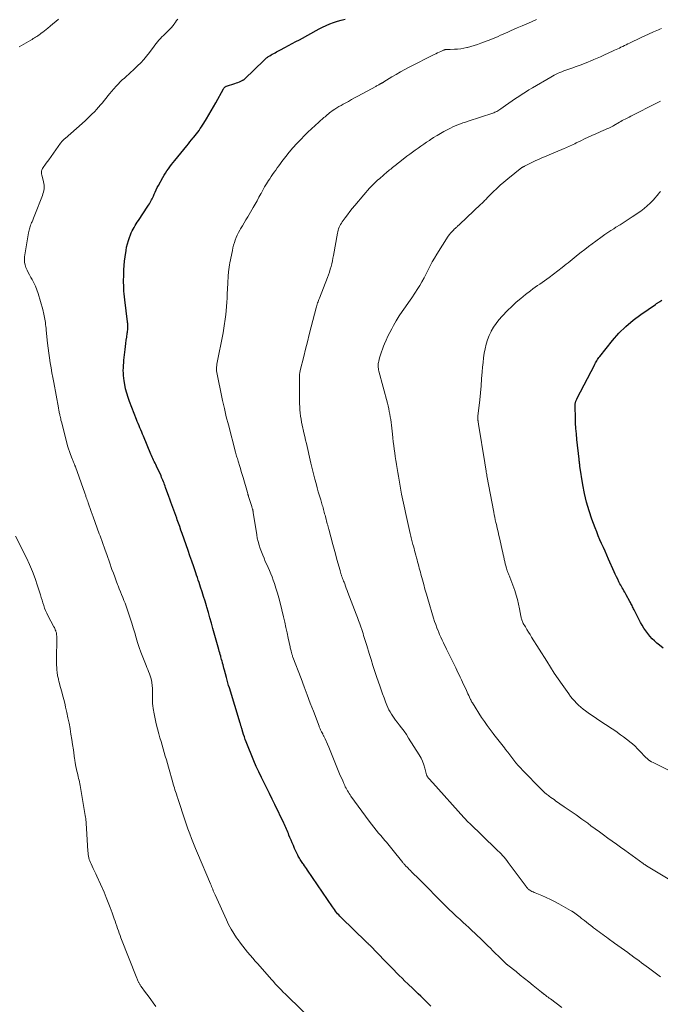
# Model space of a CAD drawing. Units: feet. Extents: x 1980000 to 1985000, y 555000 to 560000.
# Drawn here: x 1982567 to 1982757, y 555998 to 556291 of the extents above; entities that cross this region are included whole.
import ezdxf

# ---------------------------------------------------------------- set-up
doc = ezdxf.new("R2010")
doc.units = ezdxf.units.FT
doc.header["$LTSCALE"] = 100
doc.header["$MEASUREMENT"] = 0
doc.layers.add('CONTOUR INDEX', color=32, linetype='Continuous', lineweight=25)
doc.layers.add('CONTOUR INTERMEDIATE', color=40, linetype='Continuous', lineweight=15)

msp = doc.modelspace()

# ---------------------------------------------------------------- linework, layer by layer
at = {"layer": 'CONTOUR INDEX', "flags": 128}
for points, elevation in [([(1982640.47, 556279.44), (1982640.64, 556279.56), (1982641.08, 556279.83), (1982641.46, 556280.07), (1982641.85, 556280.3), (1982642.25, 556280.52), (1982642.65, 556280.73), (1982643.05, 556280.94), (1982643.45, 556281.15), (1982643.85, 556281.36), (1982644.25, 556281.57), (1982645.59, 556282.29), (1982646.66, 556282.86), (1982647.73, 556283.43), (1982648.8, 556284.01), (1982649.87, 556284.58), (1982655.73, 556287.77), (1982656.78, 556288.31), (1982657.85, 556288.82), (1982658.94, 556289.28), (1982660.04, 556289.71), (1982661.17, 556290.08), (1982662.3, 556290.42), (1982663.45, 556290.7)], 920), ([(1982688.95, 555997.78), (1982688.2, 555998.54), (1982687.45, 555999.28), (1982686.69, 556000.02), (1982685.92, 556000.76), (1982685.15, 556001.49), (1982684.39, 556002.23), (1982683.62, 556002.96), (1982682.06, 556004.46), (1982681.22, 556005.27), (1982680.39, 556006.09), (1982679.56, 556006.91), (1982678.73, 556007.73), (1982677.91, 556008.56), (1982677.09, 556009.39), (1982676.27, 556010.22), (1982675.45, 556011.06), (1982670.76, 556015.87), (1982670.63, 556015.99), (1982670.51, 556016.12), (1982670.38, 556016.24), (1982670.26, 556016.37), (1982670.13, 556016.49), (1982670, 556016.62), (1982669.88, 556016.74), (1982669.75, 556016.86), (1982662.29, 556024.13), (1982661.93, 556024.49), (1982661.58, 556024.86), (1982661.24, 556025.24), (1982660.91, 556025.63), (1982660.59, 556026.03), (1982660.27, 556026.44), (1982659.97, 556026.85), (1982659.68, 556027.27), (1982652.34, 556038.19), (1982652.04, 556038.62), (1982651.74, 556039.05), (1982651.43, 556039.47), (1982651.12, 556039.89), (1982650.94, 556040.13), (1982650.72, 556040.43), (1982650.5, 556040.73), (1982650.29, 556041.04), (1982650.09, 556041.35), (1982649.89, 556041.67), (1982649.71, 556041.99), (1982649.54, 556042.32), (1982649.38, 556042.65), (1982648.47, 556044.63), (1982648.11, 556045.43), (1982647.76, 556046.24), (1982647.42, 556047.04), (1982647.08, 556047.85), (1982646.79, 556048.59), (1982646.61, 556049.04), (1982646.43, 556049.48), (1982646.25, 556049.92), (1982646.07, 556050.36), (1982645.88, 556050.8), (1982645.69, 556051.24), (1982645.49, 556051.67), (1982645.29, 556052.1), (1982642.58, 556057.64), (1982641.79, 556059.26), (1982641, 556060.87), (1982640.19, 556062.47), (1982639.38, 556064.07), (1982638.59, 556065.68), (1982637.82, 556067.3), (1982637.1, 556068.95), (1982636.4, 556070.6), (1982634.11, 556076.24), (1982633.83, 556076.96), (1982633.57, 556077.68), (1982633.32, 556078.41), (1982633.09, 556079.14), (1982632.78, 556080.22), (1982632.72, 556080.42), (1982632.66, 556080.62), (1982632.6, 556080.82), (1982632.54, 556081.02), (1982632.48, 556081.22), (1982632.42, 556081.42), (1982632.36, 556081.62), (1982632.3, 556081.82), (1982629.1, 556092.23), (1982628.87, 556093), (1982628.64, 556093.78), (1982628.42, 556094.56), (1982628.21, 556095.34), (1982627.61, 556097.53), (1982627.48, 556098.05), (1982627.34, 556098.56), (1982627.21, 556099.08), (1982627.07, 556099.59), (1982627.02, 556099.81), (1982626.91, 556100.22), (1982626.8, 556100.62), (1982626.7, 556101.03), (1982626.59, 556101.44), (1982626.53, 556101.64), (1982626.39, 556102.14), (1982626.25, 556102.65), (1982626.11, 556103.15), (1982625.97, 556103.66), (1982624.21, 556109.9), (1982623.76, 556111.48), (1982623.31, 556113.06), (1982622.85, 556114.65), (1982622.38, 556116.22), (1982622.28, 556116.57), (1982621.86, 556117.97), (1982621.42, 556119.38), (1982620.98, 556120.77), (1982620.53, 556122.17), (1982620.09, 556123.52), (1982619.86, 556124.24), (1982619.62, 556124.96), (1982619.37, 556125.67), (1982619.13, 556126.39), (1982618.5, 556128.19), (1982617.94, 556129.8), (1982617.38, 556131.42), (1982616.82, 556133.04), (1982616.26, 556134.65), (1982615.09, 556138.04), (1982614.73, 556139.07), (1982614.37, 556140.09), (1982614.01, 556141.12), (1982613.64, 556142.14), (1982613.49, 556142.56), (1982613.19, 556143.37), (1982612.9, 556144.18), (1982612.6, 556144.98), (1982612.3, 556145.79), (1982612, 556146.59), (1982611.7, 556147.4), (1982611.41, 556148.21), (1982611.12, 556149.02), (1982610.16, 556151.68), (1982610.01, 556152.12), (1982609.85, 556152.55), (1982609.69, 556152.99), (1982609.52, 556153.42), (1982609.35, 556153.86), (1982609.18, 556154.29), (1982608.99, 556154.71), (1982608.8, 556155.14), (1982607.43, 556158.07), (1982607.23, 556158.51), (1982607.02, 556158.95), (1982606.81, 556159.39), (1982606.6, 556159.83), (1982606.39, 556160.27), (1982606.19, 556160.71), (1982606, 556161.16), (1982605.81, 556161.6), (1982603.58, 556166.94), (1982603.32, 556167.56), (1982603.06, 556168.17), (1982602.8, 556168.79), (1982602.53, 556169.41), (1982602.27, 556170.03), (1982602.01, 556170.65), (1982601.76, 556171.27), (1982601.51, 556171.9), (1982599.44, 556177.22), (1982599, 556178.46), (1982598.61, 556179.72), (1982598.29, 556180.99), (1982598.03, 556182.29), (1982597.84, 556183.38), (1982597.73, 556184.14), (1982597.65, 556184.9), (1982597.61, 556185.66), (1982597.6, 556186.43), (1982597.62, 556187.2), (1982597.66, 556187.97), (1982597.72, 556188.73), (1982597.8, 556189.5), (1982598.14, 556192.65), (1982598.25, 556193.57), (1982598.36, 556194.48), (1982598.49, 556195.4), (1982598.62, 556196.31), (1982598.79, 556197.47), (1982598.84, 556197.8), (1982598.88, 556198.13), (1982598.92, 556198.47), (1982598.95, 556198.8), (1982598.96, 556199.01), (1982598.97, 556199.24), (1982598.98, 556199.47), (1982598.97, 556199.71), (1982598.96, 556199.94), (1982598.94, 556200.17), (1982598.92, 556200.41), (1982598.89, 556200.64), (1982598.86, 556200.87), (1982598.02, 556207.44), (1982597.92, 556208.28), (1982597.84, 556209.13), (1982597.78, 556209.98), (1982597.73, 556210.83), (1982597.71, 556211.68), (1982597.69, 556212.53), (1982597.7, 556213.38), (1982597.71, 556214.23), (1982597.74, 556215.07), (1982597.79, 556216.33), (1982597.88, 556217.6), (1982598, 556218.86), (1982598.16, 556220.12), (1982598.41, 556221.99), (1982598.59, 556222.99), (1982598.81, 556223.99), (1982599.1, 556224.97), (1982599.43, 556225.93), (1982599.74, 556226.71), (1982599.97, 556227.27), (1982600.22, 556227.82), (1982600.49, 556228.36), (1982600.79, 556228.9), (1982601.1, 556229.42), (1982601.41, 556229.94), (1982601.74, 556230.45), (1982602.07, 556230.96), (1982604.88, 556235.16), (1982605.11, 556235.52), (1982605.34, 556235.89), (1982605.56, 556236.26), (1982605.77, 556236.64), (1982605.98, 556237.02), (1982606.17, 556237.41), (1982606.35, 556237.8), (1982606.53, 556238.19), (1982606.75, 556238.73), (1982607.04, 556239.39), (1982607.35, 556240.04), (1982607.68, 556240.69), (1982608.02, 556241.32), (1982609.35, 556243.69), (1982609.73, 556244.35), (1982610.14, 556245.01), (1982610.56, 556245.65), (1982611, 556246.28), (1982611.46, 556246.9), (1982611.92, 556247.51), (1982612.39, 556248.12), (1982612.88, 556248.72), (1982616.43, 556253.05), (1982616.91, 556253.65), (1982617.4, 556254.25), (1982617.88, 556254.85), (1982618.37, 556255.45), (1982618.53, 556255.65), (1982618.93, 556256.15), (1982619.32, 556256.66), (1982619.7, 556257.17), (1982620.08, 556257.68), (1982620.45, 556258.21), (1982620.81, 556258.73), (1982621.16, 556259.27), (1982621.5, 556259.8), (1982622.3, 556261.08), (1982623.02, 556262.26), (1982623.73, 556263.45), (1982624.41, 556264.66), (1982625.08, 556265.88), (1982627.33, 556270.03), (1982627.41, 556270.16), (1982627.51, 556270.29), (1982627.61, 556270.4), (1982627.73, 556270.51), (1982627.86, 556270.6), (1982628, 556270.68), (1982628.14, 556270.75), (1982628.29, 556270.8), (1982630.75, 556271.59), (1982631.2, 556271.75), (1982631.65, 556271.91), (1982632.09, 556272.09), (1982632.52, 556272.29), (1982633.11, 556272.56), (1982633.24, 556272.63), (1982633.37, 556272.71), (1982633.49, 556272.8), (1982633.61, 556272.91), (1982639.38, 556278.51), (1982639.53, 556278.65), (1982639.68, 556278.79), (1982639.83, 556278.93), (1982639.98, 556279.07), (1982640.14, 556279.2), (1982640.3, 556279.33), (1982640.47, 556279.44)], 920), ([(1982757.88, 556104.03), (1982756.77, 556104.95), (1982756.06, 556105.52), (1982755.31, 556106.17), (1982754.6, 556106.85), (1982753.94, 556107.58), (1982753.31, 556108.35), (1982752.73, 556109.15), (1982752.18, 556109.97), (1982751.68, 556110.82), (1982751.2, 556111.69), (1982749.26, 556115.41), (1982749.1, 556115.72), (1982748.95, 556116.03), (1982748.79, 556116.34), (1982748.65, 556116.65), (1982748.49, 556116.96), (1982748.34, 556117.27), (1982748.18, 556117.58), (1982748.02, 556117.88), (1982746.96, 556119.83), (1982746.73, 556120.24), (1982746.49, 556120.66), (1982746.25, 556121.08), (1982746, 556121.49), (1982745.75, 556121.9), (1982745.52, 556122.31), (1982745.29, 556122.74), (1982745.06, 556123.16), (1982744.76, 556123.76), (1982744.4, 556124.49), (1982744.04, 556125.23), (1982743.69, 556125.97), (1982743.36, 556126.71), (1982741.68, 556130.49), (1982741.17, 556131.64), (1982740.66, 556132.79), (1982740.14, 556133.93), (1982739.62, 556135.07), (1982739.12, 556136.22), (1982738.63, 556137.37), (1982738.16, 556138.54), (1982737.72, 556139.71), (1982736.76, 556142.32), (1982735.92, 556144.82), (1982735.18, 556147.34), (1982734.59, 556149.91), (1982734.09, 556152.49), (1982733.19, 556158.05), (1982733.15, 556158.3), (1982733.11, 556158.56), (1982733.08, 556158.82), (1982733.05, 556159.08), (1982733.02, 556159.34), (1982732.99, 556159.6), (1982732.96, 556159.86), (1982732.93, 556160.12), (1982732.3, 556165.93), (1982732.14, 556167.59), (1982732, 556169.26), (1982731.91, 556170.94), (1982731.84, 556172.61), (1982731.75, 556175.52), (1982731.75, 556175.74), (1982731.75, 556175.96), (1982731.76, 556176.18), (1982731.78, 556176.4), (1982731.81, 556176.62), (1982731.85, 556176.84), (1982731.91, 556177.05), (1982731.98, 556177.26), (1982731.99, 556177.29), (1982732.08, 556177.52), (1982732.17, 556177.74), (1982732.28, 556177.96), (1982732.38, 556178.17), (1982737.49, 556188.01), (1982737.66, 556188.34), (1982737.84, 556188.67), (1982738.02, 556189), (1982738.21, 556189.33), (1982738.4, 556189.65), (1982738.6, 556189.97), (1982738.82, 556190.27), (1982739.05, 556190.57), (1982742.9, 556195.33), (1982744.78, 556197.47), (1982746.78, 556199.48), (1982748.95, 556201.32), (1982751.23, 556203.03), (1982755.64, 556206.05), (1982755.8, 556206.16), (1982755.97, 556206.27), (1982756.13, 556206.38), (1982756.3, 556206.48), (1982756.46, 556206.59), (1982756.63, 556206.69), (1982756.79, 556206.8), (1982756.95, 556206.92), (1982757.47, 556207.28)], 940)]:
    msp.add_lwpolyline(points, dxfattribs=dict(at, elevation=elevation))
at = {"layer": 'CONTOUR INTERMEDIATE', "flags": 128}
for points, elevation in [([(1982566.69, 556282.5), (1982570.18, 556284.49), (1982570.53, 556284.69), (1982570.88, 556284.9), (1982571.22, 556285.11), (1982571.57, 556285.32), (1982571.9, 556285.54), (1982572.24, 556285.76), (1982572.57, 556285.99), (1982572.9, 556286.23), (1982573.25, 556286.48), (1982573.75, 556286.86), (1982574.25, 556287.23), (1982574.73, 556287.63), (1982575.21, 556288.02), (1982575.9, 556288.61), (1982576.72, 556289.3), (1982577.54, 556289.99), (1982578.36, 556290.68)], 912), ([(1982653.98, 555993.38), (1982646.33, 556000.8), (1982645.72, 556001.4), (1982645.11, 556002), (1982644.51, 556002.61), (1982643.91, 556003.22), (1982643.32, 556003.83), (1982642.74, 556004.46), (1982642.16, 556005.09), (1982641.6, 556005.73), (1982637.55, 556010.33), (1982636.79, 556011.2), (1982636.03, 556012.07), (1982635.27, 556012.94), (1982634.52, 556013.82), (1982633.78, 556014.7), (1982633.06, 556015.6), (1982632.37, 556016.52), (1982631.69, 556017.46), (1982631.24, 556018.09), (1982630.4, 556019.38), (1982629.6, 556020.69), (1982628.88, 556022.04), (1982628.21, 556023.43), (1982624.87, 556030.84), (1982624.68, 556031.25), (1982624.51, 556031.66), (1982624.33, 556032.07), (1982624.16, 556032.49), (1982623.99, 556032.9), (1982623.82, 556033.31), (1982623.64, 556033.73), (1982623.47, 556034.14), (1982619.63, 556043.18), (1982619.03, 556044.61), (1982618.44, 556046.06), (1982617.88, 556047.51), (1982617.33, 556048.96), (1982616.8, 556050.43), (1982616.29, 556051.9), (1982615.79, 556053.37), (1982615.31, 556054.85), (1982614.51, 556057.35), (1982614.31, 556057.95), (1982614.11, 556058.56), (1982613.9, 556059.16), (1982613.69, 556059.76), (1982613.64, 556059.91), (1982613.46, 556060.44), (1982613.28, 556060.97), (1982613.1, 556061.5), (1982612.93, 556062.04), (1982612.76, 556062.57), (1982612.59, 556063.11), (1982612.43, 556063.65), (1982612.28, 556064.19), (1982611.02, 556068.7), (1982610.71, 556069.8), (1982610.4, 556070.89), (1982610.08, 556071.99), (1982609.76, 556073.08), (1982609.44, 556074.17), (1982609.12, 556075.27), (1982608.8, 556076.36), (1982608.49, 556077.46), (1982608.16, 556078.6), (1982607.76, 556080.08), (1982607.39, 556081.57), (1982607.06, 556083.06), (1982606.76, 556084.57), (1982606.47, 556086.17), (1982606.36, 556086.88), (1982606.28, 556087.59), (1982606.24, 556088.3), (1982606.23, 556089.02), (1982606.25, 556089.93), (1982606.26, 556090.2), (1982606.27, 556090.46), (1982606.28, 556090.73), (1982606.3, 556090.99), (1982606.31, 556091.26), (1982606.31, 556091.52), (1982606.29, 556091.78), (1982606.27, 556092.05), (1982606.05, 556093.89), (1982605.94, 556094.54), (1982605.8, 556095.19), (1982605.61, 556095.82), (1982605.38, 556096.44), (1982605.13, 556097.06), (1982604.88, 556097.68), (1982604.62, 556098.29), (1982604.37, 556098.91), (1982603.35, 556101.4), (1982602.8, 556102.81), (1982602.29, 556104.24), (1982601.83, 556105.68), (1982601.4, 556107.13), (1982600.99, 556108.6), (1982600.56, 556110.05), (1982600.1, 556111.5), (1982599.63, 556112.94), (1982598.75, 556115.6), (1982598.44, 556116.47), (1982598.13, 556117.34), (1982597.79, 556118.2), (1982597.45, 556119.06), (1982597.09, 556119.91), (1982596.74, 556120.76), (1982596.4, 556121.62), (1982596.07, 556122.48), (1982595.88, 556122.96), (1982595.46, 556124.06), (1982595.05, 556125.17), (1982594.64, 556126.27), (1982594.24, 556127.38), (1982593.48, 556129.51), (1982592.78, 556131.48), (1982592.08, 556133.45), (1982591.39, 556135.41), (1982590.69, 556137.38), (1982590.47, 556138), (1982589.88, 556139.66), (1982589.29, 556141.31), (1982588.7, 556142.97), (1982588.1, 556144.63), (1982587.19, 556147.15), (1982587.05, 556147.55), (1982586.91, 556147.94), (1982586.76, 556148.34), (1982586.62, 556148.73), (1982586.52, 556149.01), (1982586.43, 556149.26), (1982586.34, 556149.52), (1982586.25, 556149.77), (1982586.16, 556150.03), (1982583.38, 556157.82), (1982583.33, 556157.97), (1982583.27, 556158.12), (1982583.21, 556158.27), (1982583.15, 556158.41), (1982583.09, 556158.56), (1982583.03, 556158.71), (1982582.97, 556158.85), (1982582.9, 556159), (1982582.8, 556159.22), (1982582.69, 556159.48), (1982582.58, 556159.74), (1982582.47, 556160), (1982582.37, 556160.26), (1982581.92, 556161.47), (1982581.6, 556162.34), (1982581.31, 556163.22), (1982581.05, 556164.1), (1982580.8, 556164.99), (1982579.2, 556171.24), (1982579.1, 556171.64), (1982579.01, 556172.04), (1982578.92, 556172.44), (1982578.83, 556172.84), (1982578.78, 556173.08), (1982578.72, 556173.36), (1982578.66, 556173.65), (1982578.6, 556173.94), (1982578.55, 556174.23), (1982578.49, 556174.52), (1982578.44, 556174.81), (1982578.38, 556175.09), (1982578.33, 556175.38), (1982576.93, 556182.89), (1982576.66, 556184.33), (1982576.41, 556185.78), (1982576.16, 556187.23), (1982575.93, 556188.68), (1982575.71, 556190.14), (1982575.5, 556191.6), (1982575.31, 556193.05), (1982575.14, 556194.52), (1982574.72, 556198.41), (1982574.66, 556198.96), (1982574.6, 556199.5), (1982574.53, 556200.05), (1982574.47, 556200.59), (1982574.45, 556200.71), (1982574.39, 556201.2), (1982574.32, 556201.68), (1982574.24, 556202.16), (1982574.15, 556202.65), (1982574.05, 556203.12), (1982573.94, 556203.6), (1982573.82, 556204.08), (1982573.69, 556204.55), (1982572.3, 556209.26), (1982571.94, 556210.35), (1982571.52, 556211.42), (1982571.03, 556212.46), (1982570.49, 556213.47), (1982570.15, 556214.05), (1982569.75, 556214.77), (1982569.37, 556215.49), (1982569.02, 556216.23), (1982568.68, 556216.98), (1982568.43, 556217.74), (1982568.27, 556218.52), (1982568.24, 556219.31), (1982568.3, 556220.11), (1982569.44, 556227.25), (1982569.51, 556227.64), (1982569.6, 556228.03), (1982569.71, 556228.42), (1982569.83, 556228.8), (1982569.96, 556229.17), (1982570.09, 556229.55), (1982570.24, 556229.93), (1982570.38, 556230.3), (1982570.49, 556230.57), (1982570.69, 556231.08), (1982570.89, 556231.58), (1982571.09, 556232.09), (1982571.29, 556232.6), (1982573.59, 556238.4), (1982573.75, 556238.88), (1982573.9, 556239.37), (1982574, 556239.86), (1982574.07, 556240.37), (1982574.1, 556240.87), (1982574.09, 556241.38), (1982574.03, 556241.88), (1982573.93, 556242.37), (1982573.4, 556244.48), (1982573.35, 556244.72), (1982573.32, 556244.96), (1982573.31, 556245.2), (1982573.31, 556245.45), (1982573.35, 556245.68), (1982573.41, 556245.91), (1982573.51, 556246.13), (1982573.63, 556246.34), (1982574.74, 556247.93), (1982575.44, 556248.93), (1982576.14, 556249.92), (1982576.85, 556250.91), (1982577.56, 556251.9), (1982579, 556253.89), (1982579.14, 556254.08), (1982579.29, 556254.27), (1982579.45, 556254.45), (1982579.61, 556254.63), (1982579.77, 556254.8), (1982579.94, 556254.97), (1982580.12, 556255.13), (1982580.3, 556255.29), (1982585.38, 556259.73), (1982586.34, 556260.59), (1982587.28, 556261.47), (1982588.2, 556262.38), (1982589.1, 556263.31), (1982589.68, 556263.92), (1982590.27, 556264.56), (1982590.84, 556265.21), (1982591.4, 556265.87), (1982591.94, 556266.55), (1982592.48, 556267.23), (1982593.02, 556267.9), (1982593.58, 556268.57), (1982594.14, 556269.23), (1982595.45, 556270.76), (1982596.03, 556271.41), (1982596.63, 556272.04), (1982597.26, 556272.63), (1982597.91, 556273.21), (1982598.57, 556273.78), (1982599.22, 556274.36), (1982599.87, 556274.94), (1982600.5, 556275.53), (1982601.82, 556276.78), (1982602.76, 556277.72), (1982603.67, 556278.69), (1982604.53, 556279.72), (1982605.35, 556280.77), (1982606.16, 556281.88), (1982606.55, 556282.4), (1982606.95, 556282.92), (1982607.36, 556283.43), (1982607.77, 556283.93), (1982608.19, 556284.43), (1982608.63, 556284.92), (1982609.08, 556285.39), (1982609.54, 556285.85), (1982611, 556287.28), (1982611.45, 556287.74), (1982611.88, 556288.21), (1982612.28, 556288.7), (1982612.66, 556289.21), (1982612.76, 556289.35), (1982613.09, 556289.8), (1982613.42, 556290.24), (1982613.76, 556290.68)], 916), ([(1982727.81, 555997.44), (1982724.42, 555999.96), (1982724.08, 556000.21), (1982723.74, 556000.46), (1982723.4, 556000.72), (1982723.06, 556000.98), (1982722.58, 556001.34), (1982722.48, 556001.41), (1982722.38, 556001.49), (1982722.28, 556001.57), (1982722.18, 556001.64), (1982722.09, 556001.72), (1982721.99, 556001.8), (1982721.89, 556001.87), (1982721.79, 556001.95), (1982719.3, 556003.96), (1982718.03, 556004.98), (1982716.76, 556006), (1982715.48, 556007.02), (1982714.21, 556008.04), (1982711.81, 556009.96), (1982711.73, 556010.02), (1982711.66, 556010.08), (1982711.58, 556010.15), (1982711.51, 556010.21), (1982711.43, 556010.27), (1982711.36, 556010.34), (1982711.28, 556010.41), (1982711.21, 556010.47), (1982710.83, 556010.84), (1982710.58, 556011.09), (1982710.32, 556011.34), (1982710.06, 556011.59), (1982709.8, 556011.84), (1982707.35, 556014.26), (1982706.6, 556015.01), (1982705.84, 556015.75), (1982705.08, 556016.49), (1982704.31, 556017.23), (1982703.54, 556017.96), (1982702.78, 556018.69), (1982702, 556019.42), (1982701.23, 556020.15), (1982700.17, 556021.13), (1982699.35, 556021.9), (1982698.53, 556022.66), (1982697.7, 556023.42), (1982696.87, 556024.17), (1982696.67, 556024.35), (1982695.94, 556025.02), (1982695.21, 556025.69), (1982694.49, 556026.37), (1982693.77, 556027.05), (1982693.06, 556027.74), (1982692.36, 556028.43), (1982691.66, 556029.14), (1982690.98, 556029.85), (1982689.53, 556031.37), (1982688.99, 556031.92), (1982688.46, 556032.48), (1982687.92, 556033.03), (1982687.38, 556033.58), (1982686.84, 556034.13), (1982686.29, 556034.68), (1982685.74, 556035.22), (1982685.19, 556035.76), (1982683.58, 556037.31), (1982683.22, 556037.66), (1982682.86, 556038.01), (1982682.5, 556038.37), (1982682.14, 556038.72), (1982681.74, 556039.12), (1982681.59, 556039.28), (1982681.44, 556039.44), (1982681.29, 556039.6), (1982681.15, 556039.76), (1982681.01, 556039.93), (1982680.87, 556040.09), (1982680.73, 556040.26), (1982680.59, 556040.43), (1982677.38, 556044.46), (1982676.97, 556044.96), (1982676.55, 556045.46), (1982676.14, 556045.95), (1982675.71, 556046.45), (1982675.29, 556046.93), (1982674.86, 556047.43), (1982674.44, 556047.92), (1982674.02, 556048.41), (1982673.4, 556049.13), (1982672.69, 556050), (1982671.98, 556050.87), (1982671.3, 556051.76), (1982670.63, 556052.67), (1982665.19, 556060.16), (1982664.93, 556060.54), (1982664.67, 556060.92), (1982664.42, 556061.3), (1982664.18, 556061.69), (1982663.95, 556062.09), (1982663.73, 556062.49), (1982663.52, 556062.9), (1982663.33, 556063.31), (1982663.06, 556063.9), (1982662.75, 556064.62), (1982662.44, 556065.34), (1982662.14, 556066.06), (1982661.84, 556066.78), (1982659.83, 556071.71), (1982659.43, 556072.68), (1982659.03, 556073.65), (1982658.61, 556074.62), (1982658.19, 556075.59), (1982657.51, 556077.14), (1982657.43, 556077.33), (1982657.34, 556077.51), (1982657.26, 556077.7), (1982657.17, 556077.88), (1982657.07, 556078.06), (1982656.98, 556078.24), (1982656.89, 556078.42), (1982656.8, 556078.6), (1982656.48, 556079.21), (1982656.37, 556079.42), (1982656.27, 556079.63), (1982656.17, 556079.84), (1982656.07, 556080.06), (1982655.98, 556080.27), (1982655.89, 556080.49), (1982655.8, 556080.71), (1982655.71, 556080.93), (1982654.04, 556085.33), (1982653.13, 556087.75), (1982652.21, 556090.17), (1982651.29, 556092.59), (1982650.37, 556095.01), (1982647.96, 556101.4), (1982647.88, 556101.6), (1982647.81, 556101.81), (1982647.74, 556102.01), (1982647.67, 556102.21), (1982647.61, 556102.42), (1982647.55, 556102.63), (1982647.5, 556102.83), (1982647.45, 556103.04), (1982647.4, 556103.23), (1982647.33, 556103.54), (1982647.26, 556103.85), (1982647.19, 556104.15), (1982647.13, 556104.46), (1982646.59, 556107), (1982646.25, 556108.58), (1982645.9, 556110.15), (1982645.53, 556111.72), (1982645.16, 556113.29), (1982644.14, 556117.49), (1982643.76, 556118.95), (1982643.36, 556120.4), (1982642.91, 556121.84), (1982642.45, 556123.27), (1982642.12, 556124.21), (1982641.78, 556125.16), (1982641.42, 556126.1), (1982641.02, 556127.03), (1982640.6, 556127.95), (1982640.17, 556128.87), (1982639.76, 556129.79), (1982639.38, 556130.73), (1982639.01, 556131.67), (1982638.26, 556133.65), (1982637.92, 556134.64), (1982637.62, 556135.64), (1982637.39, 556136.65), (1982637.2, 556137.68), (1982636.2, 556144.28), (1982636.18, 556144.4), (1982636.15, 556144.53), (1982636.13, 556144.65), (1982636.11, 556144.78), (1982636.08, 556144.9), (1982636.05, 556145.03), (1982636.02, 556145.15), (1982635.98, 556145.27), (1982635.95, 556145.37), (1982635.89, 556145.55), (1982635.83, 556145.72), (1982635.78, 556145.89), (1982635.72, 556146.07), (1982634.78, 556149.08), (1982634.74, 556149.22), (1982634.69, 556149.37), (1982634.65, 556149.51), (1982634.61, 556149.65), (1982634.57, 556149.79), (1982634.53, 556149.94), (1982634.49, 556150.08), (1982634.44, 556150.22), (1982633.15, 556154.71), (1982632.9, 556155.58), (1982632.64, 556156.45), (1982632.38, 556157.32), (1982632.11, 556158.19), (1982631.81, 556159.18), (1982631.69, 556159.55), (1982631.57, 556159.93), (1982631.46, 556160.3), (1982631.34, 556160.67), (1982631.23, 556161.05), (1982631.12, 556161.43), (1982631.02, 556161.8), (1982630.92, 556162.18), (1982628.79, 556170.29), (1982628.18, 556172.69), (1982627.6, 556175.11), (1982627.06, 556177.53), (1982626.55, 556179.95), (1982625.76, 556183.82), (1982625.66, 556184.32), (1982625.57, 556184.82), (1982625.48, 556185.32), (1982625.4, 556185.83), (1982625.31, 556186.36), (1982625.29, 556186.6), (1982625.27, 556186.84), (1982625.27, 556187.08), (1982625.28, 556187.32), (1982625.3, 556187.56), (1982625.33, 556187.8), (1982625.37, 556188.03), (1982625.41, 556188.27), (1982627.21, 556197.64), (1982627.34, 556198.31), (1982627.46, 556198.98), (1982627.57, 556199.65), (1982627.67, 556200.33), (1982627.77, 556201), (1982627.86, 556201.68), (1982627.94, 556202.35), (1982628.01, 556203.03), (1982628.12, 556204.17), (1982628.24, 556205.42), (1982628.34, 556206.67), (1982628.42, 556207.92), (1982628.48, 556209.17), (1982628.61, 556212.2), (1982628.65, 556213.02), (1982628.7, 556213.83), (1982628.76, 556214.64), (1982628.83, 556215.46), (1982628.85, 556215.72), (1982628.92, 556216.4), (1982629.01, 556217.08), (1982629.12, 556217.75), (1982629.24, 556218.42), (1982629.98, 556222.07), (1982630.15, 556222.85), (1982630.35, 556223.62), (1982630.59, 556224.38), (1982630.84, 556225.14), (1982631.14, 556225.88), (1982631.45, 556226.61), (1982631.81, 556227.33), (1982632.19, 556228.03), (1982632.43, 556228.45), (1982632.95, 556229.36), (1982633.47, 556230.26), (1982634, 556231.15), (1982634.53, 556232.05), (1982636.15, 556234.76), (1982636.74, 556235.77), (1982637.32, 556236.79), (1982637.89, 556237.81), (1982638.44, 556238.85), (1982638.5, 556238.97), (1982639.03, 556239.94), (1982639.57, 556240.9), (1982640.14, 556241.84), (1982640.73, 556242.78), (1982641.08, 556243.31), (1982641.51, 556243.97), (1982641.95, 556244.62), (1982642.39, 556245.27), (1982642.85, 556245.91), (1982643.31, 556246.55), (1982643.77, 556247.18), (1982644.24, 556247.81), (1982644.72, 556248.44), (1982645.82, 556249.89), (1982646.88, 556251.22), (1982647.97, 556252.52), (1982649.11, 556253.78), (1982650.28, 556255.01), (1982651.39, 556256.12), (1982652.43, 556257.14), (1982653.48, 556258.15), (1982654.55, 556259.14), (1982655.63, 556260.11), (1982657.16, 556261.46), (1982657.49, 556261.74), (1982657.82, 556262.03), (1982658.16, 556262.31), (1982658.49, 556262.59), (1982658.84, 556262.86), (1982659.18, 556263.13), (1982659.54, 556263.38), (1982659.9, 556263.63), (1982660.39, 556263.95), (1982661, 556264.34), (1982661.62, 556264.72), (1982662.25, 556265.09), (1982662.88, 556265.45), (1982663.48, 556265.78), (1982664.42, 556266.29), (1982665.36, 556266.81), (1982666.29, 556267.32), (1982667.23, 556267.83), (1982672.6, 556270.73), (1982672.82, 556270.85), (1982673.04, 556270.98), (1982673.27, 556271.1), (1982673.49, 556271.23), (1982673.89, 556271.46), (1982673.91, 556271.47), (1982673.93, 556271.48), (1982673.95, 556271.49), (1982673.97, 556271.5), (1982674.05, 556271.54), (1982674.07, 556271.55), (1982674.09, 556271.56), (1982674.11, 556271.57), (1982674.13, 556271.58), (1982674.31, 556271.68), (1982674.4, 556271.72), (1982674.48, 556271.77), (1982674.57, 556271.82), (1982674.65, 556271.87), (1982674.74, 556271.92), (1982674.82, 556271.97), (1982674.9, 556272.02), (1982674.99, 556272.07), (1982677.33, 556273.52), (1982678.6, 556274.28), (1982679.88, 556275.01), (1982681.18, 556275.72), (1982682.48, 556276.4), (1982689.88, 556280.15), (1982690.37, 556280.4), (1982690.86, 556280.64), (1982691.36, 556280.87), (1982691.85, 556281.1), (1982692.71, 556281.48), (1982692.78, 556281.52), (1982692.86, 556281.55), (1982692.93, 556281.57), (1982693.01, 556281.6), (1982693.09, 556281.62), (1982693.17, 556281.64), (1982693.25, 556281.65), (1982693.33, 556281.66), (1982693.65, 556281.68), (1982693.9, 556281.69), (1982694.14, 556281.7), (1982694.38, 556281.71), (1982694.63, 556281.72), (1982695.97, 556281.76), (1982696.88, 556281.81), (1982697.78, 556281.91), (1982698.68, 556282.06), (1982699.57, 556282.25), (1982699.8, 556282.3), (1982700.79, 556282.57), (1982701.78, 556282.85), (1982702.75, 556283.18), (1982703.72, 556283.53), (1982706.72, 556284.68), (1982707.46, 556284.96), (1982708.19, 556285.26), (1982708.92, 556285.57), (1982709.65, 556285.89), (1982710.37, 556286.22), (1982711.1, 556286.54), (1982711.82, 556286.86), (1982712.55, 556287.18), (1982714.59, 556288.08), (1982716, 556288.7), (1982717.41, 556289.32), (1982718.83, 556289.92), (1982720.25, 556290.53)], 924), ([(1982757.12, 556006.54), (1982753.51, 556009.18), (1982752.81, 556009.69), (1982752.12, 556010.2), (1982751.42, 556010.71), (1982750.73, 556011.22), (1982750.04, 556011.73), (1982749.34, 556012.24), (1982748.65, 556012.75), (1982747.96, 556013.26), (1982747.39, 556013.68), (1982746.41, 556014.39), (1982745.44, 556015.1), (1982744.45, 556015.81), (1982743.47, 556016.52), (1982741.59, 556017.86), (1982741.04, 556018.26), (1982740.49, 556018.65), (1982739.94, 556019.04), (1982739.39, 556019.44), (1982738.85, 556019.83), (1982738.31, 556020.23), (1982737.77, 556020.64), (1982737.23, 556021.05), (1982737.02, 556021.2), (1982736.39, 556021.69), (1982735.75, 556022.19), (1982735.13, 556022.69), (1982734.5, 556023.19), (1982733.68, 556023.86), (1982733.28, 556024.17), (1982732.88, 556024.49), (1982732.47, 556024.8), (1982732.06, 556025.1), (1982731.65, 556025.4), (1982731.23, 556025.68), (1982730.8, 556025.95), (1982730.36, 556026.21), (1982726.91, 556028.17), (1982725.68, 556028.84), (1982724.42, 556029.48), (1982723.15, 556030.07), (1982721.86, 556030.63), (1982719.93, 556031.42), (1982719.59, 556031.56), (1982719.26, 556031.71), (1982718.93, 556031.87), (1982718.61, 556032.04), (1982718.32, 556032.19), (1982718.15, 556032.3), (1982717.99, 556032.41), (1982717.84, 556032.55), (1982717.7, 556032.69), (1982717.57, 556032.85), (1982717.44, 556033), (1982717.32, 556033.16), (1982717.19, 556033.32), (1982711.9, 556040.47), (1982711.5, 556040.99), (1982711.09, 556041.51), (1982710.66, 556042.01), (1982710.21, 556042.5), (1982709.76, 556042.98), (1982709.3, 556043.46), (1982708.83, 556043.93), (1982708.36, 556044.39), (1982700.35, 556052.09), (1982700.14, 556052.3), (1982699.93, 556052.51), (1982699.72, 556052.72), (1982699.52, 556052.94), (1982699.31, 556053.16), (1982699.11, 556053.38), (1982698.91, 556053.6), (1982698.71, 556053.82), (1982689.48, 556064.08), (1982689.26, 556064.33), (1982689.03, 556064.58), (1982688.81, 556064.82), (1982688.58, 556065.07), (1982688.36, 556065.32), (1982688.25, 556065.45), (1982688.14, 556065.57), (1982688.04, 556065.71), (1982687.94, 556065.84), (1982687.81, 556066.02), (1982687.78, 556066.07), (1982687.75, 556066.12), (1982687.73, 556066.17), (1982687.71, 556066.22), (1982687.69, 556066.27), (1982687.68, 556066.33), (1982687.66, 556066.38), (1982687.65, 556066.44), (1982687.15, 556068.43), (1982686.84, 556069.46), (1982686.46, 556070.46), (1982686, 556071.42), (1982685.47, 556072.36), (1982682.32, 556077.35), (1982681.66, 556078.37), (1982680.97, 556079.37), (1982680.25, 556080.35), (1982679.51, 556081.31), (1982678.93, 556082.03), (1982678.47, 556082.63), (1982678.03, 556083.23), (1982677.61, 556083.85), (1982677.2, 556084.48), (1982676.82, 556085.12), (1982676.46, 556085.78), (1982676.14, 556086.45), (1982675.85, 556087.14), (1982675.47, 556088.1), (1982675.02, 556089.28), (1982674.57, 556090.47), (1982674.15, 556091.66), (1982673.73, 556092.86), (1982672.91, 556095.28), (1982672.32, 556097.06), (1982671.74, 556098.85), (1982671.17, 556100.64), (1982670.61, 556102.43), (1982669.87, 556104.82), (1982669.69, 556105.42), (1982669.5, 556106.02), (1982669.33, 556106.62), (1982669.15, 556107.22), (1982668.97, 556107.82), (1982668.78, 556108.42), (1982668.59, 556109.02), (1982668.39, 556109.61), (1982668.15, 556110.33), (1982667.82, 556111.28), (1982667.48, 556112.23), (1982667.13, 556113.18), (1982666.77, 556114.12), (1982664.29, 556120.56), (1982664.05, 556121.19), (1982663.81, 556121.82), (1982663.57, 556122.45), (1982663.33, 556123.08), (1982663.14, 556123.58), (1982662.99, 556123.96), (1982662.85, 556124.35), (1982662.71, 556124.74), (1982662.57, 556125.12), (1982662.43, 556125.53), (1982662.36, 556125.71), (1982662.3, 556125.9), (1982662.24, 556126.09), (1982662.18, 556126.28), (1982662.12, 556126.47), (1982662.07, 556126.66), (1982662.01, 556126.85), (1982661.96, 556127.05), (1982661.31, 556129.36), (1982660.94, 556130.71), (1982660.57, 556132.06), (1982660.2, 556133.41), (1982659.84, 556134.76), (1982658.62, 556139.3), (1982658.56, 556139.51), (1982658.51, 556139.71), (1982658.45, 556139.92), (1982658.4, 556140.12), (1982658.34, 556140.33), (1982658.29, 556140.53), (1982658.23, 556140.74), (1982658.18, 556140.94), (1982657.62, 556143.07), (1982657.5, 556143.49), (1982657.39, 556143.92), (1982657.27, 556144.35), (1982657.16, 556144.77), (1982657.04, 556145.2), (1982656.92, 556145.63), (1982656.8, 556146.05), (1982656.67, 556146.48), (1982656.21, 556148.03), (1982655.86, 556149.23), (1982655.51, 556150.44), (1982655.18, 556151.64), (1982654.85, 556152.85), (1982654.49, 556154.19), (1982654.19, 556155.37), (1982653.89, 556156.54), (1982653.6, 556157.72), (1982653.33, 556158.9), (1982651.98, 556164.72), (1982651.73, 556165.78), (1982651.49, 556166.84), (1982651.25, 556167.9), (1982651, 556168.96), (1982650.93, 556169.29), (1982650.73, 556170.19), (1982650.55, 556171.09), (1982650.39, 556172), (1982650.24, 556172.91), (1982650.12, 556173.82), (1982650.03, 556174.74), (1982649.98, 556175.66), (1982649.95, 556176.58), (1982649.88, 556184.35), (1982649.89, 556184.61), (1982649.9, 556184.88), (1982649.93, 556185.14), (1982649.96, 556185.41), (1982650, 556185.67), (1982650.05, 556185.93), (1982650.1, 556186.19), (1982650.16, 556186.45), (1982651.16, 556190.53), (1982651.7, 556192.74), (1982652.26, 556194.95), (1982652.82, 556197.15), (1982653.4, 556199.36), (1982654.88, 556204.99), (1982654.98, 556205.36), (1982655.08, 556205.73), (1982655.19, 556206.09), (1982655.31, 556206.46), (1982655.43, 556206.82), (1982655.55, 556207.18), (1982655.68, 556207.54), (1982655.82, 556207.89), (1982658.25, 556214.05), (1982658.54, 556214.85), (1982658.82, 556215.65), (1982659.07, 556216.45), (1982659.3, 556217.27), (1982659.5, 556218.09), (1982659.69, 556218.92), (1982659.86, 556219.75), (1982660.02, 556220.58), (1982661.18, 556227.17), (1982661.27, 556227.62), (1982661.39, 556228.07), (1982661.54, 556228.5), (1982661.71, 556228.93), (1982661.92, 556229.34), (1982662.13, 556229.75), (1982662.37, 556230.14), (1982662.63, 556230.52), (1982663.45, 556231.68), (1982664.14, 556232.63), (1982664.85, 556233.56), (1982665.58, 556234.48), (1982666.32, 556235.39), (1982669.02, 556238.59), (1982669.57, 556239.23), (1982670.13, 556239.87), (1982670.71, 556240.49), (1982671.29, 556241.11), (1982671.88, 556241.71), (1982672.49, 556242.3), (1982673.12, 556242.88), (1982673.75, 556243.44), (1982675.96, 556245.34), (1982676.3, 556245.63), (1982676.65, 556245.92), (1982676.99, 556246.2), (1982677.34, 556246.48), (1982677.65, 556246.72), (1982677.84, 556246.88), (1982678.04, 556247.03), (1982678.23, 556247.19), (1982678.42, 556247.34), (1982678.61, 556247.5), (1982678.81, 556247.65), (1982679, 556247.8), (1982679.19, 556247.95), (1982681.83, 556249.98), (1982682.64, 556250.59), (1982683.46, 556251.21), (1982684.29, 556251.81), (1982685.13, 556252.4), (1982685.97, 556252.99), (1982686.81, 556253.57), (1982687.66, 556254.14), (1982688.51, 556254.71), (1982688.76, 556254.88), (1982689.75, 556255.52), (1982690.75, 556256.14), (1982691.76, 556256.74), (1982692.79, 556257.31), (1982693.99, 556257.96), (1982694.71, 556258.33), (1982695.44, 556258.68), (1982696.18, 556259.01), (1982696.94, 556259.31), (1982697.7, 556259.6), (1982698.46, 556259.88), (1982699.23, 556260.15), (1982700, 556260.4), (1982707.31, 556262.8), (1982707.62, 556262.92), (1982707.94, 556263.04), (1982708.24, 556263.17), (1982708.54, 556263.32), (1982708.83, 556263.48), (1982709.12, 556263.65), (1982709.4, 556263.83), (1982709.68, 556264.02), (1982711.1, 556265.05), (1982712.07, 556265.74), (1982713.05, 556266.42), (1982714.03, 556267.1), (1982715.02, 556267.76), (1982716.03, 556268.41), (1982717.03, 556269.05), (1982718.05, 556269.68), (1982719.07, 556270.29), (1982724.51, 556273.51), (1982725.04, 556273.81), (1982725.58, 556274.1), (1982726.13, 556274.37), (1982726.69, 556274.62), (1982727.25, 556274.86), (1982727.82, 556275.09), (1982728.39, 556275.31), (1982728.97, 556275.51), (1982730.75, 556276.13), (1982732.02, 556276.59), (1982733.28, 556277.05), (1982734.53, 556277.55), (1982735.78, 556278.05), (1982736.27, 556278.26), (1982737.27, 556278.68), (1982738.26, 556279.11), (1982739.25, 556279.54), (1982740.24, 556279.99), (1982741.77, 556280.69), (1982741.99, 556280.79), (1982742.2, 556280.88), (1982742.42, 556280.98), (1982742.63, 556281.08), (1982742.85, 556281.17), (1982743.06, 556281.27), (1982743.28, 556281.36), (1982743.49, 556281.46), (1982743.98, 556281.68), (1982744.44, 556281.89), (1982744.9, 556282.1), (1982745.36, 556282.32), (1982745.81, 556282.54), (1982745.91, 556282.59), (1982746.41, 556282.83), (1982746.92, 556283.08), (1982747.42, 556283.33), (1982747.92, 556283.57), (1982749.12, 556284.15), (1982750.23, 556284.68), (1982751.34, 556285.21), (1982752.46, 556285.72), (1982753.57, 556286.22), (1982755.06, 556286.88), (1982755.53, 556287.09), (1982756, 556287.3), (1982756.47, 556287.51), (1982756.94, 556287.72), (1982757.41, 556287.93)], 928), ([(1982764.84, 556032.28), (1982752.95, 556039.46), (1982752.82, 556039.54), (1982752.69, 556039.63), (1982752.56, 556039.71), (1982752.43, 556039.8), (1982752.3, 556039.89), (1982752.18, 556039.98), (1982752.05, 556040.06), (1982751.92, 556040.16), (1982746.54, 556044.05), (1982745.27, 556044.96), (1982744.01, 556045.87), (1982742.75, 556046.78), (1982741.48, 556047.69), (1982740.22, 556048.6), (1982738.96, 556049.52), (1982737.7, 556050.44), (1982736.45, 556051.36), (1982735.51, 556052.06), (1982733.79, 556053.32), (1982732.05, 556054.56), (1982730.3, 556055.79), (1982728.54, 556057), (1982725.97, 556058.76), (1982725.49, 556059.09), (1982725.02, 556059.42), (1982724.55, 556059.76), (1982724.08, 556060.1), (1982723.83, 556060.29), (1982723.25, 556060.74), (1982722.69, 556061.21), (1982722.15, 556061.71), (1982721.63, 556062.22), (1982716.2, 556067.77), (1982715.51, 556068.5), (1982714.84, 556069.25), (1982714.19, 556070.02), (1982713.57, 556070.81), (1982712.96, 556071.61), (1982712.35, 556072.42), (1982711.73, 556073.21), (1982711.12, 556074.01), (1982710.8, 556074.42), (1982710.03, 556075.42), (1982709.25, 556076.41), (1982708.46, 556077.4), (1982707.67, 556078.39), (1982707.42, 556078.71), (1982706.52, 556079.87), (1982705.64, 556081.05), (1982704.81, 556082.26), (1982704, 556083.48), (1982701.25, 556087.78), (1982701.18, 556087.91), (1982701.1, 556088.03), (1982701.03, 556088.16), (1982700.96, 556088.29), (1982700.89, 556088.42), (1982700.83, 556088.56), (1982700.76, 556088.69), (1982700.7, 556088.82), (1982700.38, 556089.53), (1982700.15, 556090.02), (1982699.93, 556090.5), (1982699.71, 556090.99), (1982699.48, 556091.48), (1982698.35, 556093.93), (1982698.01, 556094.66), (1982697.67, 556095.39), (1982697.31, 556096.12), (1982696.96, 556096.84), (1982696.29, 556098.17), (1982695.6, 556099.56), (1982694.91, 556100.95), (1982694.22, 556102.34), (1982693.54, 556103.73), (1982692.63, 556105.61), (1982692.24, 556106.43), (1982691.86, 556107.26), (1982691.5, 556108.1), (1982691.15, 556108.94), (1982691.08, 556109.13), (1982690.71, 556110.07), (1982690.36, 556111.02), (1982690.04, 556111.98), (1982689.73, 556112.95), (1982688.01, 556118.67), (1982687.59, 556120.08), (1982687.18, 556121.5), (1982686.79, 556122.92), (1982686.4, 556124.34), (1982685.97, 556125.96), (1982685.8, 556126.57), (1982685.64, 556127.18), (1982685.48, 556127.79), (1982685.32, 556128.4), (1982685.16, 556129.02), (1982685, 556129.63), (1982684.84, 556130.24), (1982684.67, 556130.85), (1982684.46, 556131.66), (1982684.28, 556132.32), (1982684.1, 556132.97), (1982683.92, 556133.62), (1982683.73, 556134.27), (1982683.6, 556134.75), (1982683.48, 556135.16), (1982683.37, 556135.57), (1982683.26, 556135.98), (1982683.15, 556136.4), (1982683.05, 556136.81), (1982682.95, 556137.22), (1982682.85, 556137.64), (1982682.76, 556138.06), (1982681.77, 556142.53), (1982681.57, 556143.43), (1982681.37, 556144.33), (1982681.17, 556145.23), (1982680.98, 556146.13), (1982680.78, 556147.03), (1982680.6, 556147.93), (1982680.42, 556148.83), (1982680.25, 556149.74), (1982679.49, 556153.88), (1982679.28, 556155.04), (1982679.08, 556156.2), (1982678.89, 556157.36), (1982678.7, 556158.53), (1982678.68, 556158.64), (1982678.51, 556159.75), (1982678.35, 556160.86), (1982678.19, 556161.97), (1982678.04, 556163.08), (1982677.9, 556164.19), (1982677.76, 556165.3), (1982677.63, 556166.42), (1982677.5, 556167.53), (1982677.2, 556170.21), (1982677.1, 556171.02), (1982676.99, 556171.84), (1982676.86, 556172.66), (1982676.72, 556173.47), (1982676.57, 556174.28), (1982676.4, 556175.09), (1982676.21, 556175.9), (1982676.01, 556176.7), (1982673.5, 556186.27), (1982673.42, 556186.63), (1982673.35, 556186.99), (1982673.31, 556187.36), (1982673.27, 556187.73), (1982673.27, 556188.1), (1982673.29, 556188.46), (1982673.35, 556188.83), (1982673.43, 556189.19), (1982673.72, 556190.22), (1982673.97, 556191.08), (1982674.25, 556191.95), (1982674.55, 556192.8), (1982674.88, 556193.64), (1982675.14, 556194.29), (1982675.63, 556195.44), (1982676.15, 556196.58), (1982676.71, 556197.7), (1982677.3, 556198.8), (1982677.85, 556199.8), (1982678.67, 556201.21), (1982679.52, 556202.6), (1982680.43, 556203.96), (1982681.37, 556205.29), (1982682.33, 556206.62), (1982683.26, 556207.97), (1982684.16, 556209.33), (1982685.03, 556210.72), (1982685.6, 556211.63), (1982686.28, 556212.77), (1982686.93, 556213.92), (1982687.53, 556215.1), (1982688.11, 556216.29), (1982688.69, 556217.48), (1982689.3, 556218.65), (1982689.96, 556219.79), (1982690.65, 556220.92), (1982694.1, 556226.3), (1982694.41, 556226.76), (1982694.75, 556227.2), (1982695.12, 556227.61), (1982695.52, 556228.01), (1982695.98, 556228.44), (1982696.16, 556228.6), (1982696.34, 556228.77), (1982696.52, 556228.93), (1982696.7, 556229.09), (1982696.88, 556229.25), (1982697.06, 556229.41), (1982697.24, 556229.57), (1982697.41, 556229.74), (1982703.8, 556235.76), (1982704.07, 556236.02), (1982704.34, 556236.29), (1982704.61, 556236.55), (1982704.88, 556236.82), (1982705.15, 556237.09), (1982705.42, 556237.37), (1982705.68, 556237.64), (1982705.95, 556237.91), (1982707.45, 556239.42), (1982708.48, 556240.43), (1982709.54, 556241.41), (1982710.63, 556242.35), (1982711.74, 556243.27), (1982715.97, 556246.64), (1982716.02, 556246.68), (1982716.07, 556246.71), (1982716.12, 556246.74), (1982716.17, 556246.77), (1982716.23, 556246.8), (1982716.28, 556246.82), (1982716.34, 556246.85), (1982716.39, 556246.87), (1982716.42, 556246.89), (1982716.5, 556246.92), (1982716.57, 556246.95), (1982716.64, 556246.99), (1982716.71, 556247.02), (1982717.74, 556247.54), (1982718.33, 556247.84), (1982718.92, 556248.13), (1982719.51, 556248.41), (1982720.1, 556248.69), (1982720.39, 556248.83), (1982721.13, 556249.17), (1982721.87, 556249.51), (1982722.62, 556249.83), (1982723.37, 556250.15), (1982728.53, 556252.31), (1982728.98, 556252.5), (1982729.43, 556252.7), (1982729.87, 556252.9), (1982730.32, 556253.1), (1982730.76, 556253.31), (1982731.2, 556253.52), (1982731.64, 556253.73), (1982732.08, 556253.95), (1982733.41, 556254.62), (1982734.52, 556255.16), (1982735.63, 556255.69), (1982736.75, 556256.2), (1982737.89, 556256.69), (1982740.24, 556257.69), (1982740.63, 556257.86), (1982741.02, 556258.03), (1982741.41, 556258.2), (1982741.79, 556258.38), (1982742.17, 556258.57), (1982742.55, 556258.76), (1982742.92, 556258.96), (1982743.29, 556259.17), (1982744.93, 556260.1), (1982745.34, 556260.33), (1982745.75, 556260.56), (1982746.16, 556260.78), (1982746.58, 556261), (1982747, 556261.21), (1982747.42, 556261.43), (1982747.84, 556261.64), (1982748.26, 556261.85), (1982756.08, 556265.81), (1982757.14, 556266.32)], 932), ([(1982765.3, 556065), (1982754.89, 556070.07), (1982754.42, 556070.32), (1982753.97, 556070.59), (1982753.55, 556070.91), (1982753.14, 556071.25), (1982752.75, 556071.61), (1982752.37, 556071.98), (1982752, 556072.36), (1982751.63, 556072.75), (1982750.98, 556073.47), (1982750.28, 556074.2), (1982749.56, 556074.92), (1982748.8, 556075.6), (1982748.03, 556076.26), (1982747.9, 556076.36), (1982747.04, 556077.04), (1982746.16, 556077.71), (1982745.27, 556078.36), (1982744.37, 556078.99), (1982744.23, 556079.08), (1982743.25, 556079.75), (1982742.26, 556080.41), (1982741.27, 556081.06), (1982740.27, 556081.7), (1982740.18, 556081.76), (1982739.14, 556082.44), (1982738.1, 556083.13), (1982737.08, 556083.83), (1982736.06, 556084.54), (1982734.85, 556085.4), (1982734.13, 556085.94), (1982733.44, 556086.49), (1982732.78, 556087.09), (1982732.14, 556087.71), (1982731.53, 556088.36), (1982730.95, 556089.03), (1982730.4, 556089.73), (1982729.87, 556090.45), (1982727.91, 556093.24), (1982726.74, 556094.94), (1982725.58, 556096.66), (1982724.45, 556098.4), (1982723.33, 556100.14), (1982718.84, 556107.28), (1982718.37, 556108.04), (1982717.9, 556108.8), (1982717.44, 556109.57), (1982716.98, 556110.34), (1982716.36, 556111.4), (1982716.23, 556111.65), (1982716.11, 556111.9), (1982716, 556112.16), (1982715.91, 556112.42), (1982715.84, 556112.69), (1982715.77, 556112.97), (1982715.71, 556113.24), (1982715.65, 556113.52), (1982715.27, 556115.72), (1982714.99, 556117.1), (1982714.67, 556118.45), (1982714.27, 556119.79), (1982713.83, 556121.12), (1982712.37, 556125.11), (1982712.28, 556125.35), (1982712.19, 556125.59), (1982712.09, 556125.82), (1982711.98, 556126.06), (1982711.88, 556126.29), (1982711.79, 556126.53), (1982711.7, 556126.77), (1982711.62, 556127.01), (1982711.37, 556127.8), (1982711.18, 556128.44), (1982711.01, 556129.09), (1982710.86, 556129.74), (1982710.72, 556130.39), (1982710.71, 556130.43), (1982710.58, 556131.1), (1982710.44, 556131.77), (1982710.29, 556132.45), (1982710.14, 556133.12), (1982709.4, 556136.35), (1982709.14, 556137.44), (1982708.89, 556138.52), (1982708.64, 556139.61), (1982708.38, 556140.69), (1982708.22, 556141.37), (1982708.05, 556142.12), (1982707.88, 556142.87), (1982707.73, 556143.62), (1982707.58, 556144.38), (1982705.59, 556155.18), (1982705.53, 556155.54), (1982705.46, 556155.91), (1982705.39, 556156.27), (1982705.33, 556156.63), (1982705.3, 556156.8), (1982705.25, 556157.08), (1982705.21, 556157.36), (1982705.16, 556157.65), (1982705.11, 556157.93), (1982705.07, 556158.21), (1982705.02, 556158.5), (1982704.98, 556158.78), (1982704.93, 556159.06), (1982703.08, 556170.47), (1982703.05, 556170.71), (1982703.01, 556170.95), (1982702.98, 556171.2), (1982702.94, 556171.44), (1982702.92, 556171.62), (1982702.9, 556171.78), (1982702.89, 556171.93), (1982702.89, 556172.08), (1982702.89, 556172.24), (1982702.89, 556172.39), (1982702.9, 556172.54), (1982702.91, 556172.7), (1982702.92, 556172.85), (1982703.42, 556177.72), (1982703.62, 556179.79), (1982703.82, 556181.86), (1982704, 556183.94), (1982704.17, 556186.02), (1982704.29, 556187.43), (1982704.42, 556188.8), (1982704.58, 556190.16), (1982704.78, 556191.52), (1982705.01, 556192.88), (1982705.31, 556194.21), (1982705.7, 556195.51), (1982706.21, 556196.77), (1982706.79, 556198.01), (1982706.81, 556198.05), (1982707.52, 556199.25), (1982708.29, 556200.41), (1982709.15, 556201.49), (1982710.07, 556202.54), (1982711.65, 556204.18), (1982712.92, 556205.45), (1982714.23, 556206.67), (1982715.6, 556207.83), (1982716.99, 556208.95), (1982718.5, 556210.1), (1982719.18, 556210.61), (1982719.86, 556211.11), (1982720.56, 556211.6), (1982721.26, 556212.08), (1982721.97, 556212.56), (1982722.66, 556213.05), (1982723.35, 556213.55), (1982724.03, 556214.06), (1982727.89, 556217), (1982728.5, 556217.47), (1982729.11, 556217.94), (1982729.71, 556218.42), (1982730.3, 556218.91), (1982730.9, 556219.39), (1982731.5, 556219.88), (1982732.1, 556220.35), (1982732.7, 556220.83), (1982733.6, 556221.54), (1982734.66, 556222.36), (1982735.73, 556223.18), (1982736.8, 556223.98), (1982737.87, 556224.79), (1982739.74, 556226.17), (1982740.59, 556226.78), (1982741.45, 556227.37), (1982742.32, 556227.95), (1982743.21, 556228.51), (1982743.88, 556228.92), (1982745.1, 556229.68), (1982746.31, 556230.46), (1982747.52, 556231.24), (1982748.72, 556232.04), (1982751.26, 556233.75), (1982752.25, 556234.48), (1982753.19, 556235.25), (1982754.07, 556236.1), (1982754.9, 556237.01), (1982756.57, 556238.98), (1982756.75, 556239.19), (1982756.93, 556239.38), (1982757.13, 556239.57)], 936), ([(1982607.25, 555997.75), (1982606.5, 555998.78), (1982605.74, 555999.81), (1982604.99, 556000.84), (1982604.23, 556001.86), (1982602.95, 556003.59), (1982602.83, 556003.75), (1982602.72, 556003.92), (1982602.61, 556004.09), (1982602.5, 556004.26), (1982602.4, 556004.43), (1982602.3, 556004.6), (1982602.21, 556004.78), (1982602.12, 556004.96), (1982602.05, 556005.1), (1982601.94, 556005.36), (1982601.83, 556005.61), (1982601.72, 556005.87), (1982601.62, 556006.13), (1982596.9, 556018.05), (1982596.64, 556018.73), (1982596.38, 556019.42), (1982596.14, 556020.11), (1982595.9, 556020.8), (1982595.88, 556020.85), (1982595.63, 556021.57), (1982595.39, 556022.29), (1982595.14, 556023.01), (1982594.9, 556023.72), (1982594.28, 556025.53), (1982593.73, 556027.07), (1982593.15, 556028.59), (1982592.53, 556030.09), (1982591.88, 556031.59), (1982589.74, 556036.34), (1982589.4, 556037.11), (1982589.04, 556037.87), (1982588.69, 556038.63), (1982588.32, 556039.38), (1982588.01, 556040.02), (1982587.82, 556040.46), (1982587.64, 556040.91), (1982587.5, 556041.37), (1982587.38, 556041.84), (1982587.29, 556042.31), (1982587.21, 556042.78), (1982587.15, 556043.26), (1982587.11, 556043.75), (1982586.67, 556050.52), (1982586.64, 556051.01), (1982586.6, 556051.49), (1982586.57, 556051.98), (1982586.54, 556052.47), (1982586.5, 556052.95), (1982586.45, 556053.44), (1982586.39, 556053.92), (1982586.31, 556054.4), (1982584.77, 556063.26), (1982584.67, 556063.79), (1982584.56, 556064.32), (1982584.45, 556064.85), (1982584.32, 556065.38), (1982584.2, 556065.91), (1982584.08, 556066.44), (1982583.96, 556066.97), (1982583.85, 556067.5), (1982583.44, 556069.44), (1982583.39, 556069.66), (1982583.35, 556069.87), (1982583.31, 556070.09), (1982583.28, 556070.31), (1982583.25, 556070.53), (1982583.21, 556070.75), (1982583.18, 556070.97), (1982583.15, 556071.19), (1982582.78, 556073.86), (1982582.55, 556075.41), (1982582.31, 556076.96), (1982582.06, 556078.51), (1982581.8, 556080.05), (1982581.78, 556080.16), (1982581.49, 556081.76), (1982581.17, 556083.35), (1982580.83, 556084.93), (1982580.47, 556086.52), (1982580.31, 556087.2), (1982580, 556088.49), (1982579.68, 556089.78), (1982579.34, 556091.06), (1982579, 556092.34), (1982578.47, 556094.27), (1982578.39, 556094.59), (1982578.31, 556094.91), (1982578.23, 556095.22), (1982578.16, 556095.54), (1982578.09, 556095.86), (1982578.03, 556096.18), (1982577.99, 556096.51), (1982577.95, 556096.83), (1982577.88, 556097.58), (1982577.82, 556098.28), (1982577.78, 556098.98), (1982577.76, 556099.68), (1982577.76, 556100.38), (1982577.84, 556107.28), (1982577.83, 556107.5), (1982577.83, 556107.72), (1982577.81, 556107.93), (1982577.79, 556108.15), (1982577.76, 556108.36), (1982577.72, 556108.57), (1982577.67, 556108.78), (1982577.6, 556108.98), (1982577.52, 556109.2), (1982577.41, 556109.51), (1982577.28, 556109.82), (1982577.14, 556110.12), (1982576.99, 556110.41), (1982575.24, 556113.7), (1982574.88, 556114.43), (1982574.54, 556115.17), (1982574.25, 556115.93), (1982573.99, 556116.7), (1982573.74, 556117.48), (1982573.5, 556118.26), (1982573.26, 556119.04), (1982573.02, 556119.81), (1982572.17, 556122.56), (1982571.45, 556124.68), (1982570.66, 556126.78), (1982569.77, 556128.84), (1982568.82, 556130.88), (1982565.62, 556137.27)], 912)]:
    msp.add_lwpolyline(points, dxfattribs=dict(at, elevation=elevation))

doc.saveas('drawing.dxf')
